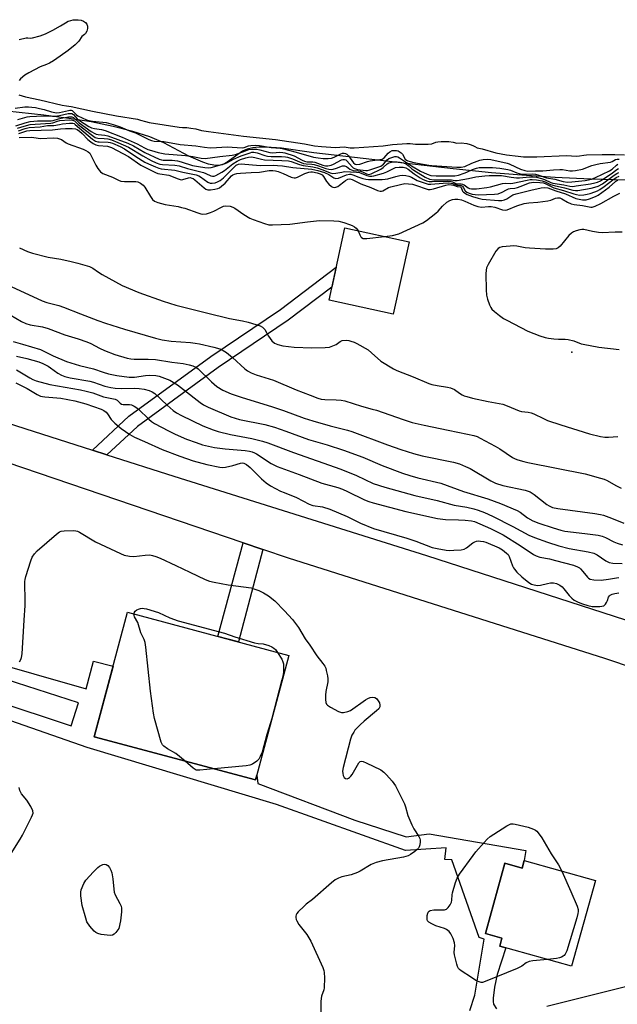
# Model space of a CAD drawing. Units: inches. Extents: x 1201767 to 1207767, y 505459 to 509458.
# Drawn here: x 1202686 to 1202917, y 508090 to 508471 of the extents above; entities that cross this region are included whole.
import ezdxf

# ---------------------------------------------------------------- set-up
doc = ezdxf.new("R2010")
doc.units = ezdxf.units.IN
doc.header["$MEASUREMENT"] = 0
for name, color, linetype in [('BLDG-Footprint', 5, 'Continuous'), ('ELEV-Spot Elevation', 7, 'Continuous'), ('HYDRO-Stream Poly Centerlines', 142, 'Continuous'), ('HYDRO-Water Body', 4, 'Continuous'), ('TRANS-Non Street Sidewalk', 7, 'Continuous'), ('TRANS-Road', 130, 'Continuous'), ('Undefined', 1, 'Continuous')]:
    doc.layers.add(name, color=color, linetype=linetype)

msp = doc.modelspace()

# ---------------------------------------------------------------- linework, layer by layer
at = {"layer": 'BLDG-Footprint'}
for points, elevation in [([(1202836.61, 508384.66), (1202830.52, 508356.7), (1202805.68, 508362.11), (1202811.77, 508390.08)], 194.44), ([(1202790.14, 508224.92), (1202777.28, 508176.79), (1202714.91, 508193.46), (1202727.77, 508241.58)], 211.99), ([(1202881.13, 508145.67), (1202908.66, 508138.01), (1202899.43, 508104.9), (1202871.71, 508112.63), (1202872.56, 508115.67), (1202866.16, 508117.45), (1202873.72, 508144.6), (1202880.32, 508142.76)], 209.99)]:
    msp.add_lwpolyline(points, close=True, dxfattribs=dict(at, elevation=elevation))
at = {"layer": 'ELEV-Spot Elevation'}
msp.add_point((1202899.53, 508342.03, 194.24), dxfattribs=at)
at = {"layer": 'HYDRO-Stream Poly Centerlines'}
msp.add_polyline3d([(1202920.42, 508408.53, 0), (1202906.91, 508408.95, 0), (1202893.11, 508409.6, 0), (1202880.22, 508410.42, 0), (1202868.56, 508411.41, 0), (1202853.7, 508412.95, 0), (1202799.82, 508419.07, 0), (1202787.3, 508420.86, 0), (1202781.37, 508421.32, 0), (1202778.56, 508421.27, 0), (1202776.22, 508421.01, 0), (1202774.09, 508420.52, 0), (1202772.21, 508419.74, 0), (1202766.27, 508415.52, 0), (1202764.34, 508414.46, 0), (1202762.96, 508414.2, 0), (1202761.12, 508414.28, 0), (1202759.06, 508414.71, 0), (1202756.84, 508415.43, 0), (1202751.47, 508417.81, 0), (1202741.75, 508422.92, 0), (1202736.36, 508425.21, 0), (1202729.77, 508427.37, 0), (1202722.28, 508429.28, 0), (1202713.69, 508431.01, 0), (1202705.12, 508432.4, 0), (1202695.46, 508433.68, 0), (1202661.95, 508437.27, 0)], dxfattribs=at)
at = {"layer": 'HYDRO-Water Body'}
msp.add_polyline3d([(1202920.42, 508408.53, 0), (1202906.91, 508408.95, 0), (1202893.11, 508409.6, 0), (1202880.22, 508410.42, 0), (1202868.56, 508411.41, 0), (1202853.7, 508412.95, 0), (1202799.82, 508419.07, 0), (1202787.3, 508420.86, 0), (1202781.37, 508421.32, 0), (1202778.56, 508421.27, 0), (1202776.22, 508421.01, 0), (1202774.09, 508420.52, 0), (1202772.21, 508419.74, 0), (1202766.27, 508415.52, 0), (1202764.34, 508414.46, 0), (1202762.96, 508414.2, 0), (1202761.12, 508414.28, 0), (1202759.06, 508414.71, 0), (1202756.84, 508415.43, 0), (1202751.47, 508417.81, 0), (1202741.75, 508422.92, 0), (1202736.36, 508425.21, 0), (1202729.77, 508427.37, 0), (1202722.28, 508429.28, 0), (1202713.69, 508431.01, 0), (1202705.12, 508432.4, 0), (1202695.46, 508433.68, 0), (1202661.95, 508437.27, 0)], dxfattribs=at)
at = {"layer": 'TRANS-Non Street Sidewalk'}
for points in [[(1202719.79, 508302.42), (1202714.18, 508304.22), (1202728.34, 508317.34), (1202759.93, 508340.34), (1202786.89, 508358.56), (1202808.47, 508374.91), (1202806.79, 508367.2), (1202789.87, 508354.39), (1202762.88, 508336.14), (1202731.61, 508313.36)], [(1202780.14, 508265.82), (1202770.69, 508230.12), (1202762.69, 508232.25), (1202772.5, 508268.43)]]:
    msp.add_lwpolyline(points, close=True, dxfattribs=at)
for points in [[(1202649.99, 508229.6), (1202711.8, 508212.02), (1202714.67, 508222.75), (1202722.2, 508220.74), (1202714.91, 508193.46), (1202777.28, 508176.79), (1202777.77, 508178.63), (1202778.13, 508175.37), (1202815.69, 508161.26), (1202835.5, 508154.77), (1202844.39, 508156.03), (1202881.78, 508149.53), (1202881.13, 508145.67), (1202880.32, 508142.76), (1202873.72, 508144.6), (1202866.57, 508118.93), (1202866.16, 508117.45), (1202872.56, 508115.67), (1202871.71, 508112.63), (1202874, 508111.99), (1202870.76, 508101.66), (1202869.66, 508096.7), (1202869.11, 508092.49), (1202869.11, 508091.21), (1202869.3, 508090.19), (1202870.44, 508088.4)], [(1202645.99, 508217.55), (1202706.03, 508197.71), (1202708.77, 508206.62), (1202648.77, 508225.91)], [(1202860.15, 508087.77), (1202862.09, 508093.65), (1202865.69, 508115.25), (1202863.7, 508115.97), (1202853.23, 508145.93), (1202850.42, 508146.11), (1202850.94, 508150.63), (1202835.25, 508149.58), (1202785.33, 508167.28), (1202712.19, 508189.32), (1202644.44, 508212.9)], [(1202889.85, 508089.34), (1202920.33, 508097.04)]]:
    msp.add_lwpolyline(points, dxfattribs=at)
at = {"layer": 'TRANS-Road'}
for points in [[(1202391.88, 508408.75), (1202459.07, 508387.5), (1202549.99, 508358.36), (1202632.35, 508330.33), (1202714.18, 508304.22), (1202719.79, 508302.42), (1202745.65, 508294.17), (1202843.38, 508263.51), (1202958.56, 508226.28), (1203053.19, 508195.96), (1203147.73, 508171.11), (1203232.34, 508148.88), (1203307.36, 508129.79)], [(1203341.41, 508097.96), (1203252.99, 508124.46), (1203134.76, 508156.5), (1203009.56, 508190.99), (1202912.39, 508223.7), (1202790, 508262.47), (1202780.14, 508265.82), (1202772.5, 508268.43), (1202681.26, 508299.48), (1202670.93, 508302.99), (1202667.21, 508304.26), (1202633.29, 508315.11), (1202621.36, 508318.92), (1202603.79, 508324.54), (1202573.15, 508334.34), (1202568.76, 508335.74), (1202537.07, 508346.05), (1202505.62, 508356.28), (1202486.45, 508362.51), (1202485.8, 508362.71), (1202438.55, 508377.1), (1202435.53, 508378.04)]]:
    msp.add_lwpolyline(points, dxfattribs=at)
at = {"layer": 'Undefined'}
for points, elevation in [([(1202685.93, 508462.89), (1202688.64, 508463.53), (1202689.24, 508463.56), (1202690.29, 508463.41), (1202691.01, 508463.47), (1202694.03, 508464.27), (1202696.09, 508465.02), (1202698.83, 508466.41), (1202701.92, 508468.1), (1202703.73, 508469.34), (1202704.82, 508469.89), (1202705.8, 508470.23), (1202706.7, 508470.44), (1202707.59, 508470.52), (1202708.73, 508470.48), (1202709.86, 508470.29), (1202710.73, 508469.97), (1202711.54, 508469.42), (1202712.01, 508468.83), (1202712.32, 508467.99), (1202712.33, 508467.05), (1202712.07, 508466.14), (1202711.53, 508465.23), (1202711.08, 508464.78), (1202710.1, 508464.03), (1202708.9, 508462.28), (1202707.48, 508460.86), (1202704.78, 508458.59), (1202701.68, 508456.36), (1202699.14, 508454.65), (1202697.63, 508453.76), (1202696.48, 508453.21), (1202693.94, 508452.3), (1202689.59, 508449.95), (1202688.13, 508449.02), (1202686.45, 508447.67), (1202685.82, 508447.05)], 180), ([(1202685.81, 508441.54), (1202688.37, 508440.76), (1202693.89, 508439.6), (1202702.53, 508437.55), (1202704.23, 508437.21), (1202705.96, 508436.97), (1202714.25, 508435.14), (1202723.53, 508433.41), (1202731.62, 508432.03), (1202732.84, 508431.74), (1202734.74, 508431.13), (1202736.1, 508430.85), (1202747.79, 508429.03), (1202749.09, 508428.89), (1202750.76, 508428.83), (1202752.28, 508428.65), (1202754.16, 508428.32), (1202756.44, 508427.77), (1202759.06, 508427.34), (1202772.61, 508425.53), (1202785.05, 508424.17), (1202796.2, 508422.53), (1202800.04, 508421.82), (1202802.79, 508421.48), (1202808.18, 508421.2), (1202811.57, 508421.35), (1202813.8, 508421.05), (1202815.38, 508421.03), (1202826.66, 508421.81), (1202830.26, 508422.35), (1202835.8, 508422.65), (1202837.1, 508422.65), (1202839.07, 508422.43), (1202844.02, 508422.41), (1202845.49, 508422.61), (1202846.93, 508423.2), (1202847.73, 508423.36), (1202849.08, 508423.43), (1202852.07, 508423.4), (1202853.64, 508423.24), (1202855.06, 508422.82), (1202856.73, 508422.98), (1202858.97, 508422.66), (1202860.24, 508422.34), (1202861.31, 508421.97), (1202862.06, 508421.58), (1202862.93, 508420.97), (1202864.89, 508420.6), (1202870.18, 508419.11), (1202874.36, 508418.28), (1202878.79, 508417.73), (1202880.88, 508417.57), (1202883.12, 508417.49), (1202886.06, 508417.51), (1202897.5, 508418.01), (1202901.39, 508417.82), (1202902.51, 508417.89), (1202904.23, 508418.22), (1202905.3, 508418.31), (1202911.27, 508418.42), (1202916.14, 508418.42), (1202919.88, 508418.28)], 180), ([(1202684.36, 508436.39), (1202688.02, 508436.79), (1202689.44, 508436.83), (1202690.81, 508436.77), (1202692.14, 508436.59), (1202693.78, 508436.25), (1202695.55, 508435.79), (1202698.33, 508434.89), (1202700.33, 508434.54), (1202701.53, 508434.64), (1202704.89, 508435.48), (1202705.43, 508435.55), (1202705.95, 508435.52), (1202706.31, 508435.38), (1202706.73, 508435.09), (1202708.07, 508433.75), (1202708.55, 508433.39), (1202711.95, 508431.81), (1202712.86, 508431.54), (1202714.23, 508431.3), (1202719.5, 508430.8), (1202722.2, 508430.07), (1202724.91, 508429.13), (1202728.49, 508427.62), (1202730.82, 508426.85), (1202736.02, 508424.17), (1202736.98, 508423.81), (1202738.04, 508423.58), (1202741.85, 508423.44), (1202748.17, 508422.24), (1202754.19, 508421.75), (1202757.59, 508421.23), (1202759.73, 508421.05), (1202762.2, 508421.11), (1202766.33, 508421.44), (1202772.11, 508421.03), (1202772.82, 508421.15), (1202774.49, 508421.74), (1202775.5, 508421.96), (1202777.17, 508422.04), (1202778.82, 508421.94), (1202783.34, 508421.19), (1202786.76, 508420.91), (1202787.55, 508420.78), (1202792.98, 508419.36), (1202799.74, 508417.41), (1202801.47, 508417.09), (1202803.44, 508416.92), (1202805.3, 508416.87), (1202806.59, 508417.07), (1202807.65, 508417.46), (1202810.22, 508418.7), (1202810.92, 508418.91), (1202811.6, 508418.95), (1202812.08, 508418.84), (1202812.62, 508418.52), (1202813.21, 508417.89), (1202815.18, 508415.24), (1202815.8, 508414.72), (1202816.41, 508414.56), (1202817.63, 508414.74), (1202820.57, 508415.7), (1202821.65, 508415.98), (1202825.27, 508416.47), (1202826.24, 508416.69), (1202826.68, 508416.88), (1202827.03, 508417.13), (1202828.49, 508418.91), (1202829.14, 508419.45), (1202830.14, 508419.92), (1202831.16, 508420.04), (1202831.74, 508420), (1202832.39, 508419.8), (1202833.56, 508419.11), (1202834.1, 508418.53), (1202835.19, 508416.67), (1202835.7, 508416.23), (1202836.13, 508416), (1202837.02, 508415.7), (1202838.43, 508415.37), (1202844.23, 508414.26), (1202845.4, 508414.12), (1202855.05, 508413.51), (1202856.84, 508413.48), (1202858.15, 508413.77), (1202860.94, 508415.14), (1202863.94, 508416.23), (1202865.28, 508416.55), (1202866.78, 508416.63), (1202868.27, 508416.44), (1202874.54, 508415.14), (1202875.37, 508414.84), (1202877.77, 508413.61), (1202879.68, 508412.81), (1202881.34, 508412.21), (1202882.51, 508412), (1202885.47, 508412.11), (1202888.37, 508412.08), (1202892.54, 508412.51), (1202894.87, 508412.67), (1202895.99, 508412.62), (1202898.75, 508412.12), (1202899.85, 508412.11), (1202900.96, 508412.22), (1202903.71, 508412.77), (1202907.34, 508414.12), (1202908.91, 508414.62), (1202910.56, 508414.92), (1202914.51, 508415.43), (1202915.11, 508415.7), (1202916.44, 508416.5), (1202917.13, 508416.64), (1202917.86, 508416.67)], 182), ([(1202684.65, 508429.48), (1202688.2, 508430.71), (1202690.15, 508431.23), (1202692.94, 508431.43), (1202698.25, 508431.45), (1202698.98, 508431.59), (1202701.06, 508432.22), (1202702.17, 508432.46), (1202704.93, 508432.96), (1202706.22, 508433.02), (1202706.87, 508432.76), (1202709.08, 508430.73), (1202713.7, 508427.38), (1202715.09, 508426.52), (1202715.69, 508426.26), (1202716.36, 508426.1), (1202718.98, 508425.85), (1202720.12, 508425.61), (1202727.85, 508422.76), (1202730.12, 508421.72), (1202734.5, 508419.21), (1202740.03, 508416.6), (1202740.91, 508416.33), (1202741.56, 508416.25), (1202745.08, 508416.23), (1202747.12, 508415.96), (1202748.55, 508415.64), (1202752.92, 508414.24), (1202755.17, 508413.75), (1202757.7, 508413.35), (1202759.11, 508413.25), (1202760.07, 508413.36), (1202765.13, 508414.81), (1202766.2, 508415.2), (1202768.77, 508416.6), (1202771.77, 508417.92), (1202775.15, 508419.13), (1202775.86, 508419.28), (1202776.62, 508419.32), (1202777.94, 508419.11), (1202780.86, 508418.07), (1202781.93, 508417.8), (1202783.26, 508417.7), (1202787.34, 508417.67), (1202788.8, 508417.55), (1202789.64, 508417.39), (1202791.5, 508416.82), (1202794.26, 508415.55), (1202795.79, 508415), (1202796.81, 508414.81), (1202799.1, 508414.66), (1202799.96, 508414.53), (1202801.66, 508414.02), (1202804.47, 508413.01), (1202805.58, 508412.72), (1202806.45, 508412.65), (1202807.27, 508412.75), (1202808.58, 508413.13), (1202810.88, 508414), (1202811.71, 508414.07), (1202812.39, 508413.78), (1202813.71, 508412.8), (1202814.38, 508412.48), (1202815.07, 508412.31), (1202816.91, 508412.15), (1202817.89, 508411.97), (1202818.65, 508411.68), (1202820.18, 508410.92), (1202821.08, 508410.7), (1202821.92, 508410.92), (1202825.71, 508412.71), (1202826.62, 508413.35), (1202828.14, 508414.8), (1202828.78, 508415.19), (1202829.79, 508415.46), (1202830.87, 508415.58), (1202832.03, 508415.59), (1202833.14, 508415.47), (1202834.45, 508415.15), (1202835.67, 508414.64), (1202836.34, 508414.17), (1202837.73, 508412.92), (1202838.42, 508412.4), (1202842.85, 508409.64), (1202844.59, 508408.87), (1202846.2, 508408.6), (1202852.13, 508408.7), (1202852.99, 508408.65), (1202854.39, 508408.42), (1202855.21, 508408.44), (1202859.64, 508409.17), (1202862.48, 508409.76), (1202865.94, 508410.19), (1202867.66, 508410.32), (1202872.39, 508410.29), (1202876.1, 508409.64), (1202878.12, 508409.44), (1202879.3, 508409.46), (1202883.16, 508409.83), (1202884.41, 508409.85), (1202885.91, 508409.65), (1202887.85, 508409.14), (1202888.95, 508408.73), (1202891.45, 508407.61), (1202892.26, 508407.35), (1202896.47, 508406.66), (1202898.78, 508406.18), (1202899.91, 508406.11), (1202901.3, 508406.27), (1202906.79, 508407.16), (1202908.42, 508407.5), (1202909.45, 508407.8), (1202910.63, 508408.32), (1202911.84, 508409.03), (1202914.73, 508411), (1202916.92, 508412.61), (1202917.6, 508413.01)], 186), ([(1202685.3, 508432.01), (1202688.96, 508432.95), (1202690, 508433.12), (1202695.21, 508433.37), (1202698.8, 508433.19), (1202699.9, 508433.21), (1202701.49, 508433.45), (1202704.84, 508434.21), (1202705.68, 508434.3), (1202706.2, 508434.24), (1202706.88, 508433.85), (1202708.34, 508432.27), (1202709.23, 508431.51), (1202712.76, 508429.26), (1202713.79, 508428.72), (1202714.94, 508428.42), (1202717.73, 508428.09), (1202719.12, 508427.72), (1202725.67, 508425.12), (1202731.45, 508422.54), (1202734.39, 508421), (1202735.66, 508420.42), (1202737.05, 508419.94), (1202739.61, 508419.21), (1202742.2, 508418.67), (1202750.18, 508418.1), (1202753.08, 508417.66), (1202756.2, 508416.97), (1202757.85, 508416.88), (1202763.5, 508417.65), (1202768.23, 508418.14), (1202769.57, 508418.49), (1202773.41, 508419.91), (1202774.71, 508420.31), (1202776.07, 508420.48), (1202777.83, 508420.46), (1202778.94, 508420.26), (1202782.77, 508419.21), (1202783.85, 508419.14), (1202786.63, 508419.28), (1202787.78, 508419.19), (1202788.62, 508419.02), (1202792.21, 508417.88), (1202795.25, 508416.25), (1202796.22, 508415.83), (1202797.17, 508415.66), (1202799.42, 508415.57), (1202800.25, 508415.44), (1202803.31, 508414.34), (1202804.33, 508414.07), (1202805.28, 508414.06), (1202806.49, 508414.34), (1202807.47, 508414.76), (1202810.55, 508416.34), (1202811.07, 508416.5), (1202811.73, 508416.51), (1202812.16, 508416.36), (1202812.59, 508416.05), (1202814.65, 508413.63), (1202815.06, 508413.26), (1202815.5, 508412.99), (1202816.68, 508412.68), (1202819.97, 508412.27), (1202820.55, 508412.31), (1202821.51, 508412.53), (1202825.67, 508413.99), (1202826.18, 508414.25), (1202826.75, 508414.67), (1202828.21, 508416.33), (1202828.84, 508416.85), (1202829.57, 508417.19), (1202830.34, 508417.44), (1202831.14, 508417.61), (1202831.75, 508417.63), (1202832.32, 508417.52), (1202832.97, 508417.2), (1202837.6, 508414.04), (1202841.02, 508412.04), (1202843.63, 508410.79), (1202845.11, 508410.34), (1202847.17, 508410.22), (1202853.02, 508410.14), (1202854.38, 508410.21), (1202855.76, 508410.51), (1202857.89, 508411.18), (1202858.94, 508411.6), (1202861.15, 508412.68), (1202862.69, 508413.18), (1202863.79, 508413.36), (1202864.92, 508413.44), (1202868.91, 508413.43), (1202871.73, 508413.12), (1202874.85, 508412.64), (1202875.89, 508412.33), (1202878.3, 508411.32), (1202880.16, 508410.85), (1202881.23, 508410.79), (1202884.21, 508410.91), (1202885.54, 508410.78), (1202886.81, 508410.45), (1202889.77, 508409.48), (1202892.96, 508408.93), (1202896.24, 508407.95), (1202897.91, 508407.73), (1202899.57, 508407.83), (1202904.74, 508408.44), (1202906.07, 508408.64), (1202907.12, 508408.89), (1202908.76, 508409.56), (1202914.1, 508412.07), (1202915.17, 508412.79), (1202916.79, 508414.35), (1202917.36, 508414.74)], 184), ([(1202685.28, 508428.55), (1202687.84, 508429.44), (1202690.11, 508430), (1202692.06, 508430.2), (1202698.13, 508430.52), (1202698.95, 508430.68), (1202700.74, 508431.33), (1202701.66, 508431.52), (1202705.29, 508431.79), (1202706.49, 508431.75), (1202707.24, 508431.39), (1202708.75, 508430.06), (1202713.77, 508426.1), (1202715.31, 508425.06), (1202716.3, 508424.76), (1202718.77, 508424.65), (1202720.18, 508424.47), (1202721.6, 508424.04), (1202724.06, 508423.08), (1202728.11, 508421.3), (1202733.63, 508417.87), (1202736.95, 508416.1), (1202738.85, 508415.26), (1202740.25, 508414.75), (1202741.3, 508414.53), (1202746.03, 508414.29), (1202747.71, 508414.01), (1202751, 508412.99), (1202757.1, 508411.43), (1202758.05, 508411.08), (1202760, 508410.16), (1202760.62, 508410), (1202761.22, 508410.04), (1202761.87, 508410.27), (1202764.29, 508411.56), (1202765.24, 508412.24), (1202768.54, 508414.89), (1202770.17, 508415.91), (1202771.5, 508416.48), (1202773.47, 508417.12), (1202774.61, 508417.4), (1202775.69, 508417.48), (1202777.05, 508417.32), (1202779.62, 508416.59), (1202780.77, 508416.36), (1202787.44, 508416.17), (1202790.04, 508415.96), (1202791.07, 508415.68), (1202794.31, 508414.53), (1202795.67, 508414.13), (1202799.38, 508413.67), (1202801.05, 508413.27), (1202803.25, 508412.54), (1202806.11, 508411.41), (1202807.17, 508411.14), (1202808.32, 508411.18), (1202810.64, 508411.67), (1202811.71, 508411.82), (1202816.29, 508411.63), (1202817.42, 508411.43), (1202820.28, 508410.28), (1202821.35, 508410.05), (1202822.19, 508410.09), (1202823.02, 508410.22), (1202826.69, 508411.16), (1202828.04, 508411.71), (1202830.61, 508413.06), (1202831.39, 508413.36), (1202832.75, 508413.6), (1202834.34, 508413.6), (1202835.35, 508413.29), (1202836.3, 508412.78), (1202838.55, 508410.96), (1202840.91, 508409.37), (1202841.89, 508408.87), (1202843.43, 508408.3), (1202844.42, 508408.05), (1202845.51, 508407.96), (1202851.46, 508408.07), (1202852.92, 508407.99), (1202853.49, 508407.82), (1202855, 508407.13), (1202856.76, 508407.1), (1202857.27, 508407.02), (1202857.97, 508406.66), (1202859.5, 508405.52), (1202859.98, 508405.32), (1202860.76, 508405.19), (1202862.71, 508405.22), (1202866.65, 508405.65), (1202868.1, 508405.96), (1202872.79, 508407.28), (1202873.78, 508407.39), (1202875.91, 508407.28), (1202876.74, 508407.34), (1202882.36, 508408.57), (1202883.5, 508408.74), (1202884.28, 508408.77), (1202885.96, 508408.62), (1202888.16, 508408.25), (1202889.22, 508407.92), (1202891.36, 508406.88), (1202892.69, 508406.4), (1202896.72, 508405.59), (1202899.99, 508404.59), (1202901, 508404.48), (1202901.87, 508404.53), (1202907.06, 508405.44), (1202908.43, 508405.79), (1202909.69, 508406.22), (1202911.38, 508407.15), (1202915.95, 508410.46), (1202916.99, 508411.12), (1202917.73, 508411.45)], 188), ([(1202685.65, 508427.59), (1202688.25, 508428.46), (1202689.79, 508428.81), (1202693.97, 508429.13), (1202696.87, 508429.58), (1202699.24, 508429.58), (1202701.48, 508430.06), (1202702.66, 508430.24), (1202705.35, 508430.54), (1202706.6, 508430.52), (1202707.11, 508430.36), (1202707.55, 508430.08), (1202714.29, 508424.36), (1202714.94, 508423.9), (1202715.45, 508423.64), (1202716.28, 508423.39), (1202716.86, 508423.32), (1202720.33, 508423.25), (1202721.05, 508423.12), (1202722.01, 508422.81), (1202724.87, 508421.55), (1202726.63, 508420.65), (1202730.99, 508417.63), (1202734.52, 508415.44), (1202735.84, 508414.79), (1202738.53, 508413.64), (1202739.89, 508413.13), (1202740.75, 508412.94), (1202746.05, 508412.43), (1202749.2, 508411.56), (1202752.33, 508411.01), (1202754.25, 508410.53), (1202755.3, 508410.15), (1202756, 508409.79), (1202758.81, 508407.78), (1202759.77, 508407.37), (1202760.56, 508407.33), (1202761.65, 508407.51), (1202762.5, 508407.83), (1202763.54, 508408.39), (1202764.91, 508409.48), (1202768.75, 508413.33), (1202769.78, 508414.25), (1202770.68, 508414.73), (1202771.76, 508414.85), (1202779.01, 508414.19), (1202784.04, 508414.28), (1202785.73, 508414.22), (1202787.64, 508414.04), (1202791.64, 508413.42), (1202799.09, 508412.75), (1202801.42, 508412.24), (1202803.95, 508411.5), (1202805.65, 508410.66), (1202807.49, 508409.48), (1202807.91, 508409.3), (1202808.37, 508409.22), (1202809.32, 508409.33), (1202812.41, 508410.63), (1202813.65, 508410.85), (1202814.17, 508410.81), (1202814.94, 508410.63), (1202817.22, 508409.66), (1202818.82, 508409.12), (1202819.92, 508408.85), (1202820.98, 508408.72), (1202826.26, 508408.8), (1202827.37, 508408.87), (1202828.48, 508409.09), (1202831.49, 508409.94), (1202833.09, 508410.29), (1202834.21, 508410.39), (1202835.38, 508410.31), (1202836.48, 508410.07), (1202837.52, 508409.7), (1202839.79, 508408.44), (1202840.56, 508408.09), (1202844.01, 508406.99), (1202845.05, 508406.92), (1202849.81, 508407.37), (1202852.06, 508407.44), (1202853.38, 508407.27), (1202855.23, 508406.57), (1202856.75, 508406.51), (1202857.27, 508406.19), (1202857.68, 508405.6), (1202858.36, 508404.36), (1202858.98, 508403.84), (1202859.87, 508403.46), (1202861.01, 508403.16), (1202862.18, 508402.93), (1202863.46, 508402.81), (1202869.65, 508403.06), (1202871.03, 508403.24), (1202872.67, 508403.83), (1202874.33, 508404.81), (1202875.07, 508405.15), (1202875.75, 508405.29), (1202877.52, 508405.43), (1202878.55, 508405.64), (1202879.62, 508406.01), (1202883.14, 508407.48), (1202883.92, 508407.66), (1202884.88, 508407.71), (1202887.22, 508407.62), (1202888.66, 508407.45), (1202889.48, 508407.16), (1202891.28, 508406.14), (1202892.62, 508405.56), (1202896.39, 508404.58), (1202900.32, 508403.19), (1202901.39, 508402.94), (1202902.48, 508402.78), (1202904.15, 508402.87), (1202905.55, 508403.11), (1202906.64, 508403.41), (1202908.43, 508403.99), (1202909.46, 508404.42), (1202910.44, 508404.97), (1202912.09, 508406.09), (1202915.42, 508408.69), (1202916.73, 508409.59), (1202917.86, 508410.08)], 190), ([(1202685.76, 508426.57), (1202688.83, 508427.54), (1202690.04, 508427.77), (1202698.8, 508427.95), (1202701.83, 508428.33), (1202703.84, 508428.47), (1202706.33, 508428.46), (1202707.68, 508428.32), (1202708.32, 508428.08), (1202709.15, 508427.49), (1202710.23, 508426.5), (1202712.49, 508424.19), (1202713.57, 508423.3), (1202714.51, 508422.66), (1202715.5, 508422.22), (1202716.53, 508421.92), (1202720.07, 508421.59), (1202720.8, 508421.42), (1202721.56, 508421.13), (1202728.1, 508417.67), (1202732.97, 508414.35), (1202738.65, 508411.46), (1202739.45, 508411.13), (1202740.23, 508410.9), (1202743.69, 508410.44), (1202744.76, 508410.07), (1202746.92, 508409.11), (1202748.46, 508408.69), (1202749.21, 508408.72), (1202751.41, 508409.46), (1202751.93, 508409.5), (1202752.67, 508409.35), (1202753.14, 508409.14), (1202753.79, 508408.7), (1202757.38, 508405.52), (1202758.08, 508405.05), (1202758.83, 508404.79), (1202759.91, 508404.78), (1202761.56, 508405), (1202762.64, 508405.29), (1202763.31, 508405.61), (1202764.17, 508406.21), (1202765.48, 508407.42), (1202767.92, 508410.24), (1202768.44, 508410.61), (1202769.08, 508410.87), (1202770.08, 508411.08), (1202771.5, 508411.22), (1202775.6, 508411.48), (1202778.83, 508411.58), (1202782.58, 508412.19), (1202783.92, 508412.3), (1202785.01, 508412.17), (1202786.08, 508411.84), (1202787.93, 508411.13), (1202791, 508409.72), (1202791.52, 508409.56), (1202792.25, 508409.45), (1202792.74, 508409.48), (1202793.45, 508409.68), (1202796.3, 508411.1), (1202797.91, 508411.66), (1202798.63, 508411.76), (1202799.35, 508411.74), (1202801.05, 508411.4), (1202802.32, 508410.94), (1202802.99, 508410.52), (1202803.53, 508409.94), (1202804.73, 508408.06), (1202805.64, 508406.97), (1202806.69, 508406.04), (1202807.16, 508405.8), (1202807.63, 508405.7), (1202808.37, 508405.75), (1202809.1, 508406.03), (1202809.79, 508406.55), (1202811.36, 508407.93), (1202812.02, 508408.39), (1202812.95, 508408.86), (1202813.68, 508408.99), (1202814.68, 508408.77), (1202817.96, 508407.11), (1202821.89, 508405.68), (1202824.38, 508404.55), (1202825.41, 508404.29), (1202825.92, 508404.29), (1202826.44, 508404.44), (1202828.65, 508405.64), (1202829.59, 508405.99), (1202833.3, 508406.9), (1202835.02, 508407.19), (1202836.47, 508407.14), (1202837.9, 508406.92), (1202839.49, 508406.45), (1202843.29, 508405.13), (1202844.05, 508404.92), (1202844.73, 508404.85), (1202846.12, 508405.13), (1202850.87, 508406.65), (1202851.98, 508406.8), (1202853.1, 508406.77), (1202853.76, 508406.62), (1202855.22, 508406.07), (1202856.34, 508405.98), (1202856.58, 508405.9), (1202856.79, 508405.65), (1202857.29, 508404.31), (1202857.68, 508403.85), (1202859.05, 508403.02), (1202861.12, 508402.15), (1202863.31, 508401.51), (1202864.94, 508401.18), (1202871.21, 508400.65), (1202872.54, 508400.66), (1202873.55, 508400.88), (1202874.5, 508401.35), (1202876.79, 508402.79), (1202878.09, 508403.29), (1202883.74, 508404.7), (1202887.71, 508405.56), (1202889.06, 508405.74), (1202890.29, 508405.56), (1202893.41, 508404.36), (1202897.16, 508403.18), (1202901.15, 508401.49), (1202903.66, 508400.94), (1202904.4, 508400.87), (1202905.1, 508400.93), (1202906.36, 508401.33), (1202908.69, 508402.26), (1202909.72, 508402.78), (1202913.95, 508405.86), (1202916.41, 508408.02), (1202917.36, 508408.58)], 192), ([(1202685.84, 508424.96), (1202690.77, 508425.08), (1202693.16, 508424.71), (1202694.19, 508424.62), (1202699.06, 508424.86), (1202700.75, 508424.77), (1202701.51, 508424.54), (1202702.23, 508424.2), (1202704.01, 508422.92), (1202704.78, 508422.53), (1202710.62, 508420.48), (1202711.68, 508420.01), (1202712.59, 508419.47), (1202713.16, 508418.9), (1202713.61, 508418.18), (1202715.57, 508414.27), (1202716.29, 508413.01), (1202717.37, 508411.75), (1202718.26, 508411.13), (1202722, 508409.64), (1202724.22, 508408.51), (1202725.25, 508408.12), (1202726.65, 508407.97), (1202730.97, 508407.98), (1202731.8, 508407.81), (1202732.77, 508407.33), (1202733.79, 508406.54), (1202734.43, 508405.82), (1202736.61, 508402.23), (1202737.46, 508401.03), (1202738.17, 508400.44), (1202739.51, 508399.88), (1202742.39, 508399.12), (1202747.29, 508398.31), (1202748.65, 508398.02), (1202749.96, 508397.64), (1202755, 508395.84), (1202756.11, 508395.54), (1202756.95, 508395.44), (1202758.35, 508395.51), (1202759.9, 508395.97), (1202761.19, 508396.56), (1202764.08, 508398.15), (1202764.89, 508398.48), (1202765.81, 508398.61), (1202767.48, 508398.43), (1202768.55, 508398.13), (1202769.28, 508397.76), (1202772.7, 508395.23), (1202775.03, 508393.85), (1202776.36, 508393.3), (1202780.7, 508391.72), (1202782.36, 508391.31), (1202783.81, 508391.27), (1202790.55, 508391.48), (1202797.38, 508392.4), (1202801.97, 508392.88), (1202807.48, 508392.82), (1202809.5, 508392.71), (1202811.44, 508392.2), (1202813.61, 508391.43), (1202814.67, 508390.98), (1202815.58, 508390.43), (1202816.21, 508389.94), (1202816.73, 508389.37), (1202816.98, 508388.94)], 194), ([(1202827.15, 508386.72), (1202830.28, 508387.12), (1202832.63, 508387.79), (1202842, 508392), (1202843.43, 508392.91), (1202847.04, 508395.73), (1202847.86, 508396.54), (1202849.6, 508398.51), (1202851.27, 508399.98), (1202852.44, 508400.68), (1202853.47, 508401.04), (1202854.27, 508401.22), (1202855.53, 508401.23), (1202856.91, 508400.92), (1202858.26, 508400.39), (1202861.62, 508398.84), (1202863.26, 508398.34), (1202864.68, 508398.15), (1202867.38, 508398.4), (1202868.41, 508398.36), (1202869.74, 508398.07), (1202872.76, 508397.12), (1202873.85, 508396.95), (1202874.62, 508397.07), (1202878.26, 508398.55), (1202881.19, 508399.49), (1202882.95, 508399.79), (1202886.46, 508400.08), (1202890.26, 508400.51), (1202891.39, 508400.78), (1202893.25, 508401.57), (1202894.09, 508401.7), (1202894.93, 508401.63), (1202895.75, 508401.35), (1202897.88, 508399.99), (1202899.37, 508399.34), (1202900.5, 508399.13), (1202903.68, 508398.77), (1202906.26, 508398.17), (1202906.92, 508398.1), (1202907.42, 508398.15), (1202908.58, 508398.52), (1202910.81, 508399.48), (1202915.79, 508402.33), (1202918.16, 508403.49)], 194), ([(1202816.98, 508388.94), (1202817.58, 508387.37), (1202817.92, 508386.67), (1202818.25, 508386.32), (1202818.9, 508386.01), (1202819.44, 508385.94), (1202820.3, 508385.96), (1202827.15, 508386.72)], 194), ([(1202919, 508388.46), (1202916.3, 508388.42), (1202911.28, 508388.16), (1202909.85, 508388.32), (1202907.56, 508388.7), (1202904.26, 508389.45), (1202903.44, 508389.48), (1202902.61, 508389.32), (1202901.23, 508388.9), (1202900.16, 508388.5), (1202899.42, 508388.1), (1202898.38, 508387.08), (1202895.07, 508383.06), (1202894.26, 508382.35), (1202893.55, 508382.05), (1202892.41, 508381.9), (1202889.45, 508381.91), (1202883.25, 508382.23), (1202881.49, 508382.39), (1202878.32, 508383.03), (1202877.16, 508383.15), (1202875.73, 508383.07), (1202872.58, 508382.73), (1202871.77, 508382.55), (1202871.09, 508382.17), (1202870.24, 508381.06), (1202867.25, 508375.95), (1202866.61, 508374.64), (1202866.43, 508373.81), (1202866.37, 508372.34), (1202866.41, 508366.09), (1202866.53, 508364.03), (1202866.92, 508362.6), (1202867.73, 508360.36), (1202868.24, 508359.3), (1202868.69, 508358.68), (1202869.62, 508357.74), (1202871.6, 508356.17), (1202873.13, 508355.09), (1202874.38, 508354.38), (1202882.55, 508350.2), (1202887.26, 508348.4), (1202889.2, 508347.77), (1202890.59, 508347.46), (1202892.65, 508347.23), (1202894.43, 508347.11), (1202896.99, 508347.11), (1202898.13, 508346.98), (1202900.4, 508346.42), (1202903.16, 508345.35), (1202903.99, 508345.1), (1202909.98, 508343.94), (1202917.88, 508343.08)], 194), ([(1202686.03, 508382.35), (1202689.04, 508380.99), (1202691.01, 508380.35), (1202697.04, 508378.82), (1202702.02, 508378.05), (1202706.03, 508377.15), (1202708.58, 508376.49), (1202713.08, 508375.11), (1202714.39, 508374.49), (1202716.55, 508373), (1202718.03, 508372.1), (1202725.68, 508367.83), (1202732.15, 508365.17), (1202741.59, 508361.73), (1202746.46, 508360.25), (1202758.31, 508357.26), (1202767.23, 508355.12), (1202772.2, 508354.14), (1202774.36, 508353.64), (1202779, 508352.19), (1202779.99, 508351.71), (1202780.53, 508351.23), (1202780.86, 508350.77), (1202782.23, 508348.24), (1202783.55, 508346.45), (1202784.64, 508345.59), (1202785.89, 508344.97), (1202787.88, 508344.55), (1202792.25, 508344), (1202798.98, 508343.72), (1202804.16, 508343.88), (1202805.87, 508344.05), (1202807.19, 508344.46), (1202808.42, 508345.07), (1202810, 508346.25), (1202810.77, 508346.53), (1202812.45, 508346.67), (1202813.29, 508346.58), (1202814.09, 508346.38), (1202815.41, 508345.93), (1202816.45, 508345.45), (1202820.78, 508342.91), (1202822.14, 508341.86), (1202825.71, 508338.64), (1202830.63, 508335.58), (1202831.95, 508334.96), (1202838.27, 508332.5), (1202844.29, 508329.95), (1202845.43, 508329.62), (1202847.45, 508329.18), (1202851.55, 508328.53), (1202852.7, 508328.27), (1202854.17, 508327.59), (1202856.19, 508326.17), (1202857.15, 508325.61), (1202857.91, 508325.26), (1202858.99, 508324.91), (1202861.19, 508324.35), (1202867.23, 508323.02), (1202872.94, 508321.93), (1202874.62, 508321.39), (1202879.19, 508319.38), (1202880.14, 508319.15), (1202882.73, 508318.9), (1202883.85, 508318.66), (1202884.93, 508318.21), (1202888.56, 508316.38), (1202890.15, 508315.73), (1202895.34, 508313.95), (1202906.34, 508310.55), (1202910.62, 508309.52), (1202912.34, 508309.2), (1202913.75, 508309.17), (1202917.4, 508309.46)], 196), ([(1202682.74, 508367.49), (1202694.74, 508361.9), (1202696.55, 508361.27), (1202701.19, 508360.05), (1202703.06, 508359.48), (1202709.59, 508356.86), (1202716.34, 508354.34), (1202719.3, 508353.3), (1202726.57, 508350.96), (1202738.61, 508347.5), (1202741.14, 508346.86), (1202744.6, 508346.28), (1202752.16, 508345.77), (1202753.87, 508345.57), (1202755.58, 508345.24), (1202761.13, 508343.95), (1202763.43, 508343.3), (1202764.81, 508342.74), (1202766.05, 508341.95), (1202768.36, 508340.06), (1202773.15, 508335.58), (1202774.11, 508334.91), (1202775.64, 508334.04), (1202777.53, 508333.29), (1202784.23, 508331.19), (1202792.99, 508327.56), (1202798.43, 508325.4), (1202801.34, 508324.33), (1202802.69, 508323.96), (1202804.05, 508323.73), (1202808.46, 508323.67), (1202810.43, 508323.48), (1202811.83, 508323.23), (1202818.25, 508321.15), (1202822.36, 508320.11), (1202824.01, 508319.62), (1202829.21, 508317.92), (1202834.3, 508316.05), (1202837.82, 508314.95), (1202842.53, 508313.82), (1202851.77, 508311.89), (1202859.22, 508310.43), (1202861.72, 508309.86), (1202862.97, 508309.43), (1202864.18, 508308.89), (1202869.9, 508305.81), (1202871.69, 508304.75), (1202876.65, 508301.41), (1202877.69, 508300.86), (1202878.75, 508300.46), (1202880.95, 508299.83), (1202882.62, 508299.44), (1202904.75, 508295.02), (1202910.71, 508293.42), (1202912.1, 508292.97), (1202913.17, 508292.5), (1202916.64, 508290.51), (1202918.67, 508289.49)], 198), ([(1202682.4, 508356.53), (1202686.84, 508353.89), (1202688.43, 508353.19), (1202690.09, 508352.69), (1202694.92, 508351.82), (1202697.11, 508351.25), (1202703.58, 508348.76), (1202708.64, 508347.24), (1202712.05, 508346.1), (1202713.6, 508345.4), (1202716.89, 508343.57), (1202718.93, 508342.65), (1202722.9, 508341.22), (1202727.65, 508339.72), (1202729.01, 508339.45), (1202730.38, 508339.31), (1202735.77, 508339.41), (1202738.65, 508339.29), (1202744.91, 508338.24), (1202749.29, 508337.64), (1202751.62, 508337.17), (1202753.05, 508336.8), (1202754.18, 508336.28), (1202755.06, 508335.63), (1202760.29, 508330.55), (1202762.29, 508328.84), (1202764.62, 508327.36), (1202767.86, 508325.94), (1202771.75, 508324.66), (1202783.88, 508320.99), (1202788.06, 508319.58), (1202796.11, 508316.61), (1202799.4, 508315.51), (1202806.14, 508313.59), (1202812.89, 508311.93), (1202814.47, 508311.47), (1202828.35, 508306.28), (1202833.47, 508304.49), (1202838.3, 508302.91), (1202841.76, 508301.98), (1202853.85, 508299.53), (1202856.09, 508298.87), (1202858.51, 508297.89), (1202860.3, 508297.06), (1202868.26, 508292.3), (1202870.11, 508291.43), (1202872.86, 508290.57), (1202881.52, 508288.69), (1202882.66, 508288.39), (1202883.49, 508288.07), (1202884.97, 508287.12), (1202889.88, 508283.24), (1202890.86, 508282.67), (1202892.13, 508282.11), (1202894.11, 508281.69), (1202908.41, 508279.73), (1202910.7, 508279.33), (1202911.84, 508279.04), (1202914.93, 508277.93), (1202919.67, 508275.98)], 200), ([(1202683.51, 508346.22), (1202687.13, 508345.21), (1202694.15, 508343.09), (1202699.07, 508340.64), (1202704.12, 508338.46), (1202709.21, 508336.96), (1202714.57, 508335.62), (1202718.35, 508334.31), (1202720.47, 508333.68), (1202723.6, 508333), (1202728.4, 508332.35), (1202730.49, 508332.4), (1202734.76, 508333.02), (1202736.46, 508333.13), (1202738.67, 508333), (1202739.97, 508332.75), (1202741.08, 508332.41), (1202744.11, 508331.19), (1202747.06, 508329.45), (1202749.48, 508327.7), (1202755.81, 508322.65), (1202757.19, 508321.7), (1202758.98, 508320.82), (1202767.69, 508317.06), (1202771.06, 508315.99), (1202780.87, 508314.14), (1202784.62, 508313.05), (1202789, 508311.6), (1202797.77, 508308.27), (1202804.91, 508306.23), (1202811.25, 508304.27), (1202818.79, 508301.46), (1202826.29, 508298.26), (1202834.14, 508295.31), (1202836.89, 508294.45), (1202840.03, 508293.58), (1202848.86, 508291.42), (1202857.71, 508288.27), (1202867.05, 508285.44), (1202871.96, 508283.62), (1202878.45, 508280.84), (1202879.56, 508280.19), (1202882.47, 508278.02), (1202884.5, 508276.89), (1202886.86, 508275.97), (1202892.37, 508274.18), (1202895.29, 508273.29), (1202896.82, 508272.94), (1202904.54, 508272.07), (1202909.72, 508271.34), (1202911.36, 508270.95), (1202912.59, 508270.46), (1202915.75, 508268.85), (1202917.06, 508268.32), (1202919.18, 508267.66)], 202), ([(1202684.8, 508340.52), (1202688.83, 508339.58), (1202693.43, 508338.36), (1202695.05, 508337.68), (1202697.13, 508336.62), (1202698.04, 508336.03), (1202700.77, 508333.91), (1202702.23, 508333.14), (1202703.52, 508332.67), (1202705.64, 508332.21), (1202713.25, 508330.9), (1202714.63, 508330.49), (1202719, 508328.89), (1202721.27, 508328.36), (1202723.03, 508328.14), (1202725.39, 508328), (1202730.56, 508328.13), (1202732.3, 508328.09), (1202734.26, 508327.79), (1202736.17, 508327.31), (1202737.3, 508326.79), (1202738.36, 508326.04), (1202743.04, 508321.55), (1202745.47, 508319.48), (1202746.76, 508318.57), (1202748.67, 508317.56), (1202756.91, 508313.64), (1202760.86, 508312.07), (1202762.77, 508311.48), (1202767.57, 508310.24), (1202775.89, 508308.67), (1202779.91, 508307.67), (1202782.05, 508307.05), (1202791.93, 508303.36), (1202810.25, 508296.83), (1202816.33, 508294.46), (1202822.81, 508291.39), (1202827.21, 508289.92), (1202838.87, 508286.65), (1202847.46, 508284.8), (1202854.11, 508282.97), (1202858.97, 508282.17), (1202861.72, 508281.56), (1202863.38, 508281.09), (1202865.86, 508280.08), (1202868.9, 508278.67), (1202876.78, 508274.69), (1202882.99, 508271.35), (1202885.13, 508270.41), (1202890.14, 508268.61), (1202894.56, 508267.26), (1202898.52, 508266.27), (1202905.87, 508264.92), (1202908.06, 508264.4), (1202909.42, 508263.74), (1202912.71, 508261.44), (1202914, 508260.83), (1202915.4, 508260.57), (1202919.07, 508260.38)], 204), ([(1202684.83, 508335.24), (1202689.94, 508332.12), (1202691.19, 508331.53), (1202692.51, 508331.04), (1202697.71, 508329.58), (1202709.59, 508327.52), (1202711.84, 508327.06), (1202714.33, 508326.38), (1202718.42, 508324.79), (1202722.99, 508323.94), (1202723.73, 508323.53), (1202724.99, 508322.3), (1202725.49, 508322), (1202726.1, 508321.88), (1202728.53, 508321.9), (1202729.32, 508321.66), (1202730.35, 508321.17), (1202731.33, 508320.6), (1202732.03, 508320.09), (1202735.95, 508316.19), (1202737.05, 508315.32), (1202738.22, 508314.57), (1202743.56, 508311.73), (1202746.16, 508310.45), (1202750.6, 508308.44), (1202754.25, 508307.11), (1202756.79, 508306.28), (1202761.36, 508305.24), (1202765.51, 508304.72), (1202773.3, 508304.09), (1202774.89, 508303.86), (1202775.91, 508303.6), (1202776.89, 508303.21), (1202777.63, 508302.8), (1202783.32, 508299.05), (1202785.68, 508297.87), (1202794.11, 508294.84), (1202802.92, 508291.48), (1202809.05, 508289.75), (1202810.89, 508289.13), (1202812.84, 508288.29), (1202819.44, 508285.06), (1202821.04, 508284.43), (1202822.72, 508283.9), (1202835.4, 508280.45), (1202847.6, 508277.8), (1202850.77, 508277.39), (1202855.77, 508277.34), (1202858.36, 508277.21), (1202860.72, 508276.95), (1202861.91, 508276.64), (1202868.11, 508273.99), (1202872.99, 508271.54), (1202879.59, 508267.4), (1202884.71, 508263.96), (1202885.79, 508263.37), (1202887.24, 508262.92), (1202890.97, 508262.18), (1202893.27, 508261.62), (1202900.16, 508259.81), (1202901.77, 508259.19), (1202902.5, 508258.76), (1202902.92, 508258.4), (1202903.88, 508257.36), (1202905.65, 508255.09), (1202906.04, 508254.75), (1202906.65, 508254.42), (1202908.13, 508254.11), (1202910.86, 508254.04), (1202913.77, 508254.36), (1202916.86, 508254.91), (1202917.71, 508254.95)], 206), ([(1202684.54, 508330.26), (1202688.94, 508328.05), (1202692.82, 508325.74), (1202694.1, 508325.13), (1202694.91, 508324.92), (1202695.75, 508324.81), (1202701.93, 508324.34), (1202707.44, 508323.32), (1202711.62, 508322.17), (1202717.56, 508320.06), (1202718.63, 508319.59), (1202719.53, 508318.88), (1202720.04, 508318.22), (1202721.39, 508316.11), (1202722.85, 508314.67), (1202725.33, 508312.58), (1202728.71, 508310.22), (1202730.47, 508309.2), (1202734.37, 508307.61), (1202741.13, 508304.46), (1202747.98, 508301.83), (1202753.11, 508300.12), (1202758.38, 508298.71), (1202763.44, 508297.58), (1202764.58, 508297.47), (1202765.7, 508297.58), (1202768.49, 508298.25), (1202771.4, 508299.22), (1202772.15, 508299.28), (1202772.69, 508299.15), (1202773.72, 508298.62), (1202775.13, 508297.51), (1202779.61, 508293.1), (1202781.39, 508291.59), (1202783.09, 508290.45), (1202786.98, 508288.41), (1202788.28, 508287.81), (1202793.08, 508285.88), (1202798, 508283.28), (1202799.38, 508282.89), (1202803.21, 508282.26), (1202805.94, 508281.39), (1202812.7, 508278.59), (1202817.81, 508275.97), (1202822.85, 508273.94), (1202835.72, 508270.2), (1202839.25, 508269.01), (1202845.56, 508266.63), (1202847.53, 508266.17), (1202851.02, 508265.54), (1202852.18, 508265.47), (1202853.92, 508265.53), (1202856.81, 508265.72), (1202857.91, 508265.92), (1202858.88, 508266.43), (1202861.31, 508268.45), (1202862, 508268.84), (1202862.7, 508269.1), (1202863.48, 508269.18), (1202864.31, 508269.11), (1202865.41, 508268.88), (1202866.26, 508268.61), (1202871.47, 508266.5), (1202872.81, 508265.71), (1202874.36, 508264.46), (1202874.94, 508263.86), (1202875.39, 508263.13), (1202876.66, 508259.49), (1202877.03, 508258.7), (1202877.36, 508258.22), (1202878.34, 508257.11), (1202880.24, 508255.22), (1202882.88, 508253.11), (1202883.93, 508252.45), (1202884.95, 508252.12), (1202886.27, 508251.96), (1202887.4, 508252.1), (1202890.2, 508252.75), (1202891.33, 508252.94), (1202892.48, 508252.93), (1202893.58, 508252.66), (1202894.87, 508252.05), (1202895.77, 508251.41), (1202896.51, 508250.61), (1202898.52, 508248.04), (1202899.58, 508247.01), (1202900.52, 508246.29), (1202902.05, 508245.46), (1202903.64, 508244.78), (1202905.8, 508244.16), (1202907.44, 508243.81), (1202908.6, 508243.75), (1202910.35, 508243.8), (1202911.19, 508243.89), (1202911.94, 508244.13), (1202912.53, 508244.65), (1202913.01, 508245.34), (1202913.38, 508246.1), (1202913.81, 508247.41), (1202914.08, 508247.87), (1202914.43, 508248.2), (1202915.11, 508248.57), (1202916.19, 508248.87), (1202917.69, 508249.03)], 208), ([(1202685.95, 508222.4), (1202686.53, 508223.31), (1202686.8, 508224.08), (1202686.98, 508225.53), (1202687.86, 508238.56), (1202688.14, 508244.19), (1202688.22, 508246.97), (1202688.06, 508251.98), (1202688.08, 508253.42), (1202688.21, 508254.27), (1202688.51, 508255.39), (1202690.36, 508261.51), (1202690.91, 508262.83), (1202691.84, 508264.2), (1202692.79, 508265.26), (1202700.25, 508271.71), (1202701.41, 508272.6), (1202702.17, 508272.94), (1202703.27, 508273.09), (1202706.71, 508273.13), (1202707.83, 508273.03), (1202708.37, 508272.88), (1202709.15, 508272.51), (1202715.33, 508268.75), (1202725, 508264.24), (1202726.53, 508263.62), (1202728.49, 508263.22), (1202730.19, 508263.07), (1202734.61, 508263.69), (1202736.34, 508263.72), (1202737.46, 508263.57), (1202738.76, 508263.13), (1202740.34, 508262.46), (1202746.45, 508259.64), (1202751.9, 508257.01), (1202757.82, 508254.3), (1202759.42, 508253.66), (1202761.3, 508253.15), (1202766.74, 508252.19), (1202775.58, 508250.98), (1202776.65, 508250.68), (1202778.5, 508250.04), (1202780.33, 508249.11), (1202782.34, 508247.88), (1202784.67, 508246.06), (1202788.51, 508242.12), (1202791.53, 508238.83), (1202793.86, 508235.72), (1202796.51, 508231.28), (1202798.32, 508228.85), (1202801, 508224.8), (1202803.3, 508221.84), (1202804.05, 508220.7), (1202804.39, 508219.94), (1202804.64, 508219.09), (1202805.07, 508217.04), (1202805.22, 508215.86), (1202805.16, 508214.71), (1202804.45, 508211.01), (1202804.31, 508209.58), (1202804.35, 508207.87), (1202804.49, 508206.77), (1202804.75, 508206.05), (1202805.1, 508205.67), (1202806.27, 508204.91), (1202809.39, 508203.28), (1202810.46, 508202.92), (1202811.28, 508202.9), (1202812.92, 508203.18), (1202813.93, 508203.57), (1202819.73, 508207.7), (1202820.74, 508208.3), (1202821.56, 508208.61), (1202822.67, 508208.8), (1202823.4, 508208.63), (1202824.03, 508208.21), (1202824.74, 508207.3), (1202825.14, 508206.53), (1202825.34, 508205.74), (1202825.28, 508205), (1202824.9, 508204.31), (1202824.08, 508203.5), (1202819.28, 508199.53), (1202817.74, 508198.14), (1202815.71, 508196), (1202815.23, 508195.32), (1202814.56, 508194.13), (1202813.99, 508192.49), (1202811.12, 508181.57), (1202810.93, 508180.15), (1202810.97, 508179.34), (1202811.13, 508178.58), (1202811.57, 508177.74), (1202812.03, 508177.39), (1202812.73, 508177.29), (1202813.18, 508177.44), (1202813.57, 508177.7), (1202814.11, 508178.23), (1202814.63, 508178.96), (1202817.24, 508183.36), (1202817.77, 508183.91), (1202818.19, 508184.03), (1202818.93, 508183.88), (1202819.99, 508183.41), (1202825.67, 508180.65), (1202826.9, 508179.85), (1202827.92, 508178.82), (1202830.05, 508176.39), (1202830.78, 508175.48), (1202831.4, 508174.48), (1202834.81, 508167.52), (1202835.22, 508166.41), (1202836.13, 508163.01), (1202837.64, 508159.44), (1202838.47, 508157.86), (1202840.46, 508154.97), (1202840.81, 508154.2), (1202840.9, 508153.67), (1202840.92, 508152.83), (1202840.8, 508151.72), (1202840.6, 508150.94), (1202840.34, 508150.48), (1202839.77, 508149.89), (1202838.88, 508149.17), (1202837.23, 508147.99), (1202836.25, 508147.44), (1202834.54, 508146.98), (1202826.32, 508145.53), (1202823.88, 508144.89), (1202822.03, 508144.08), (1202817.73, 508141.58), (1202816.69, 508141.06), (1202814.19, 508140.17), (1202810.64, 508139.41), (1202809.3, 508138.85), (1202808.02, 508138.16), (1202806.62, 508137.08), (1202799.3, 508130.57), (1202796.91, 508128.85), (1202796.01, 508128.1), (1202793.72, 508125.82), (1202793.19, 508125.16), (1202792.94, 508124.68), (1202792.84, 508124.2), (1202792.83, 508123.69), (1202792.98, 508122.93), (1202793.18, 508122.42), (1202794.07, 508120.95), (1202797.06, 508117.13), (1202798.69, 508114.56), (1202803.27, 508104.32), (1202803.68, 508103.22), (1202803.87, 508102.36), (1202803.94, 508100.32), (1202803.87, 508096.53), (1202803.72, 508095.69), (1202802.82, 508093.23), (1202802.63, 508092.39), (1202802.56, 508091.23), (1202802.56, 508086.88)], 210), ([(1202730.25, 508240.92), (1202730.33, 508241.39), (1202730.72, 508241.99), (1202731.31, 508242.48), (1202732.02, 508242.83), (1202732.78, 508243.07), (1202733.53, 508243.15), (1202734.25, 508243.09), (1202735.09, 508242.91), (1202739.73, 508241.43), (1202744.19, 508239.42), (1202747.41, 508238.28), (1202765.21, 508233.54), (1202769.24, 508232.07), (1202776.81, 508229.76), (1202778.34, 508229.46), (1202780.28, 508229.35), (1202782.41, 508228.69), (1202783.59, 508228.22), (1202784.34, 508227.77), (1202784.99, 508227.18), (1202785.8, 508226.08)], 212), ([(1202750.05, 508184.07), (1202747.9, 508185.92), (1202746.5, 508187.01), (1202743.28, 508188.84), (1202741.83, 508189.8), (1202741.24, 508190.38), (1202740.75, 508191.39), (1202738.23, 508200.53), (1202737.78, 508202.54), (1202736.67, 508211.04), (1202734.9, 508228.14), (1202734.64, 508229.89), (1202734.26, 508231), (1202732.94, 508233.63), (1202731.82, 508237.6), (1202730.5, 508239.82), (1202730.31, 508240.34), (1202730.25, 508240.92)], 212), ([(1202785.8, 508226.08), (1202787.41, 508223.52), (1202787.88, 508222.48), (1202788.02, 508221.63), (1202788.07, 508220.46), (1202788.03, 508218.39), (1202787.93, 508217.54), (1202787.44, 508215.43), (1202783.52, 508200.53), (1202781.64, 508194.36), (1202779.77, 508187.5), (1202779.1, 508185.81), (1202778.52, 508184.89), (1202777.74, 508184.09), (1202776.13, 508182.94), (1202775.11, 508182.49), (1202773.68, 508182.26), (1202761.11, 508181.11)], 212), ([(1202761.11, 508181.11), (1202755.74, 508180.55), (1202754.9, 508180.54), (1202754.37, 508180.64), (1202753.88, 508180.86), (1202753.19, 508181.34), (1202750.05, 508184.07)], 212), ([(1202682.75, 508148.41), (1202686.22, 508153.97), (1202687.1, 508155.53), (1202690.68, 508162.45), (1202691.04, 508163.26), (1202691.23, 508164.02), (1202691.14, 508164.92), (1202690.38, 508166.48), (1202688.79, 508168.99), (1202686.76, 508171.46), (1202686.11, 508172.73), (1202685.86, 508173.85)], 210), ([(1202890.18, 508107.48), (1202884.43, 508106.91), (1202883.02, 508106.63), (1202881.89, 508106.13), (1202880.18, 508104.89), (1202878.45, 508103.95), (1202866.72, 508099.13), (1202865.07, 508098.6), (1202864.56, 508098.58), (1202863.79, 508098.76), (1202862.49, 508099.38), (1202860.72, 508100.45), (1202856.81, 508103.07), (1202856.14, 508103.6), (1202855.77, 508104.01), (1202855.38, 508104.75), (1202855.1, 508105.57), (1202854.16, 508109.25), (1202854.12, 508110.09), (1202854.33, 508112.83), (1202854.21, 508113.92), (1202853.64, 508115.55), (1202852.76, 508117.37), (1202852.1, 508118.2), (1202851.09, 508119), (1202850.31, 508119.35), (1202847.01, 508120.46), (1202845.45, 508121.18), (1202844.26, 508121.86), (1202843.76, 508122.39), (1202843.61, 508122.86), (1202843.59, 508123.65), (1202843.68, 508124.49), (1202843.86, 508125.29), (1202844.05, 508125.76), (1202844.38, 508126.11), (1202844.83, 508126.34), (1202846.22, 508126.6), (1202849.51, 508126.56), (1202850.36, 508126.63), (1202851.1, 508126.91), (1202851.71, 508127.46), (1202852.59, 508128.59), (1202853.09, 508129.59), (1202853.22, 508130.39), (1202853.28, 508132.35), (1202853.43, 508133.22), (1202854.56, 508137.21), (1202855.17, 508138.86), (1202856.12, 508140.37), (1202861.39, 508147.67), (1202862.51, 508149.07), (1202865.69, 508152.64), (1202866.89, 508153.93), (1202867.94, 508154.92), (1202869.41, 508155.91), (1202874.49, 508159.02), (1202875.51, 508159.58), (1202876.04, 508159.78), (1202876.86, 508159.86), (1202877.71, 508159.75), (1202882.64, 508158.56), (1202884.81, 508157.79), (1202885.49, 508157.42), (1202886.04, 508156.99), (1202886.97, 508155.91), (1202887.96, 508154.48), (1202891.64, 508148.25), (1202894.47, 508144), (1202895.68, 508141.62)], 210), ([(1202895.68, 508141.62), (1202899.23, 508133.72), (1202901.57, 508128.07), (1202901.97, 508126.7), (1202902, 508125.99), (1202901.92, 508125.23), (1202901.5, 508123.52), (1202897.6, 508110.84), (1202897.03, 508109.49), (1202896.66, 508109.03), (1202896.22, 508108.67), (1202895.54, 508108.28), (1202894.83, 508108.03), (1202893.66, 508107.82), (1202890.18, 508107.48)], 210)]:
    msp.add_lwpolyline(points, dxfattribs=dict(at, elevation=elevation))
at = {"layer": 'Undefined', "elevation": 212}
msp.add_lwpolyline([(1202721.1, 508116.76), (1202717.62, 508117.08), (1202716.24, 508117.42), (1202715.51, 508117.83), (1202714.85, 508118.35), (1202713.2, 508120.36), (1202712.1, 508122.03), (1202711.59, 508123.4), (1202710.28, 508128.25), (1202709.66, 508132.02), (1202709.67, 508133.47), (1202709.86, 508134.31), (1202710.92, 508136.76), (1202711.67, 508138.02), (1202714.58, 508141.25), (1202716.24, 508142.91), (1202716.95, 508143.47), (1202717.71, 508143.93), (1202718.23, 508144.12), (1202718.77, 508144.21), (1202719.54, 508144.15), (1202720.19, 508143.78), (1202720.86, 508142.93), (1202721.38, 508141.93), (1202721.69, 508140.85), (1202722.09, 508138.62), (1202722.46, 508134.59), (1202722.65, 508133.46), (1202723.04, 508132.46), (1202724.86, 508129.05), (1202725.29, 508128.03), (1202725.47, 508127.23), (1202725.46, 508125.82), (1202725.1, 508122.39), (1202724.38, 508119.42), (1202723.29, 508117.92), (1202722.59, 508117.16), (1202721.91, 508116.82)], close=True, dxfattribs=at)

doc.saveas('drawing.dxf')
